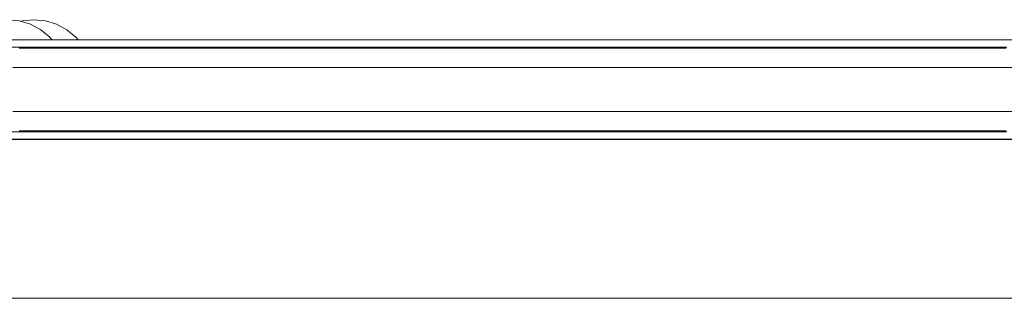
# Model space of a CAD drawing. Units: inches. Extents: x 513 to 616, y 335 to 512.
# Drawn here: x 551 to 556, y 344 to 345 of the extents above; entities that cross this region are included whole.
import ezdxf

# ---------------------------------------------------------------- set-up
doc = ezdxf.new("R2010")
doc.units = ezdxf.units.IN
doc.header["$MEASUREMENT"] = 0
doc.layers.add('_U+0421_U+043B_U+043E_U+0439 1', color=7, linetype='Continuous')

# ---------------------------------------------------------------- blocks, each defined once
blk = doc.blocks.new('block 72')
at = {"layer": '_U+0421_U+043B_U+043E_U+0439 1', "color": 250, "lineweight": 9, "true_color": 0x231f20}
for points in [[(551.0468, 345.0268), (550.9883, 345.021)], [(551.0468, 345.0268), (551.1053, 345.021)], [(550.9883, 345.021), (550.9809, 345.0188)], [(551.1053, 345.021), (551.1616, 345.0039)], [(551.1616, 345.0039), (551.2134, 344.9761)], [(551.2134, 344.9761), (551.2589, 344.9387)], [(551.2589, 344.9387), (551.2694, 344.9258)]]:
    blk.add_lwpolyline(points, dxfattribs=at)
blk = doc.blocks.new('block 73')
at = {"layer": '_U+0421_U+043B_U+043E_U+0439 1', "color": 250, "lineweight": 9, "true_color": 0x231f20}
for points in [[(562.7237, 344.9258), (551.1381, 344.9258)], [(551.2096, 344.7853), (562.6524, 344.7853)], [(562.6937, 344.5646), (551.1681, 344.5646)], [(563.8499, 344.4242), (550.3964, 344.4242)]]:
    blk.add_lwpolyline(points, dxfattribs=at)
blk = doc.blocks.new('block 101')
at = {"layer": '_U+0421_U+043B_U+043E_U+0439 1', "color": 250, "lineweight": 9, "true_color": 0x231f20}
for points in [[(550.8243, 344.4234), (551.089, 344.4234)], [(551.1308, 344.4234), (550.867, 344.4234)], [(551.089, 344.4234), (551.3654, 344.4234)], [(551.4064, 344.4234), (551.1308, 344.4234)], [(551.3654, 344.4234), (551.6535, 344.4234)], [(551.6936, 344.4234), (551.4064, 344.4234)], [(551.6535, 344.4234), (551.953, 344.4234)], [(551.9921, 344.4234), (551.6936, 344.4234)], [(551.953, 344.4234), (552.2635, 344.4234)], [(552.3017, 344.4234), (551.9921, 344.4234)], [(552.2635, 344.4234), (552.5849, 344.4234)], [(552.6221, 344.4234), (552.3017, 344.4234)], [(552.5849, 344.4234), (552.917, 344.4234)], [(552.9531, 344.4234), (552.6221, 344.4234)], [(552.917, 344.4234), (553.2593, 344.4234)], [(553.2944, 344.4234), (552.9531, 344.4234)], [(553.2593, 344.4234), (553.6118, 344.4234)], [(553.6458, 344.4234), (553.2944, 344.4234)], [(553.6118, 344.4234), (553.9742, 344.4234)], [(554.007, 344.4234), (553.6458, 344.4234)], [(553.9742, 344.4234), (554.3461, 344.4234)], [(554.3778, 344.4234), (554.007, 344.4234)], [(554.3461, 344.4234), (554.7274, 344.4234)], [(554.7579, 344.4234), (554.3778, 344.4234)], [(554.7274, 344.4234), (555.1178, 344.4234)], [(555.1471, 344.4234), (554.7579, 344.4234)], [(555.1178, 344.4234), (555.5171, 344.4234)], [(555.5451, 344.4234), (555.1471, 344.4234)], [(555.5171, 344.4234), (555.9249, 344.4234)], [(555.9517, 344.4234), (555.5451, 344.4234)], [(555.9249, 344.4234), (556.3411, 344.4234)], [(550.8243, 343.6224), (551.089, 343.6224)], [(551.1308, 343.6224), (550.867, 343.6224)], [(551.089, 343.6224), (551.3654, 343.6224)], [(551.4064, 343.6224), (551.1308, 343.6224)], [(551.3654, 343.6224), (551.6535, 343.6224)], [(551.6936, 343.6224), (551.4064, 343.6224)], [(551.6535, 343.6224), (551.953, 343.6224)], [(551.9921, 343.6224), (551.6936, 343.6224)], [(551.953, 343.6224), (552.2635, 343.6224)], [(552.3017, 343.6224), (551.9921, 343.6224)], [(552.2635, 343.6224), (552.5849, 343.6224)], [(552.6221, 343.6224), (552.3017, 343.6224)], [(552.5849, 343.6224), (552.917, 343.6224)], [(552.9531, 343.6224), (552.6221, 343.6224)], [(552.917, 343.6224), (553.2593, 343.6224)], [(553.2944, 343.6224), (552.9531, 343.6224)], [(553.2593, 343.6224), (553.6118, 343.6224)], [(553.6458, 343.6224), (553.2944, 343.6224)], [(553.6118, 343.6224), (553.9742, 343.6224)], [(554.007, 343.6224), (553.6458, 343.6224)], [(553.9742, 343.6224), (554.3461, 343.6224)], [(554.3778, 343.6224), (554.007, 343.6224)], [(554.3461, 343.6224), (554.7274, 343.6224)], [(554.7579, 343.6224), (554.3778, 343.6224)], [(554.7274, 343.6224), (555.1178, 343.6224)], [(555.1471, 343.6224), (554.7579, 343.6224)], [(555.1178, 343.6224), (555.5171, 343.6224)], [(555.5451, 343.6224), (555.1471, 343.6224)], [(555.5171, 343.6224), (555.9249, 343.6224)], [(555.9517, 343.6224), (555.5451, 343.6224)], [(555.9249, 343.6224), (556.3411, 343.6224)]]:
    blk.add_lwpolyline(points, dxfattribs=at)
blk = doc.blocks.new('block 116')
at = {"layer": '_U+0421_U+043B_U+043E_U+0439 1', "color": 250, "lineweight": 9, "true_color": 0x231f20}
for points in [[(563.4782, 344.9258), (551.1381, 344.9258)], [(551.2096, 344.7853), (563.4067, 344.7853)], [(563.4482, 344.5646), (551.1681, 344.5646)], [(563.8899, 344.4242), (550.256, 344.4242)]]:
    blk.add_lwpolyline(points, dxfattribs=at)
blk = doc.blocks.new('block 126')
at = {"layer": '_U+0421_U+043B_U+043E_U+0439 1', "color": 250, "lineweight": 9, "true_color": 0x231f20}
for points in [[(550.9148, 345.0268), (550.8561, 345.021)], [(550.9148, 345.0268), (550.9735, 345.021)], [(550.7476, 344.9761), (550.702, 344.9387)], [(550.7996, 345.0039), (550.7476, 344.9761)], [(550.8561, 345.021), (550.7996, 345.0039)], [(550.9735, 345.021), (551.0299, 345.0039)], [(551.0299, 345.0039), (551.0819, 344.9761)], [(551.0819, 344.9761), (551.1275, 344.9387)], [(550.702, 344.9387), (550.6914, 344.9258)], [(551.1275, 344.9387), (551.1381, 344.9258)]]:
    blk.add_lwpolyline(points, dxfattribs=at)
blk = doc.blocks.new('block 127')
at = {"layer": '_U+0421_U+043B_U+043E_U+0439 1', "color": 250, "lineweight": 9, "true_color": 0x231f20}
for points in [[(550.9148, 345.0268), (550.8561, 345.021)], [(550.9148, 345.0268), (550.9735, 345.021)], [(550.7476, 344.9761), (550.702, 344.9387)], [(550.7996, 345.0039), (550.7476, 344.9761)], [(550.8561, 345.021), (550.7996, 345.0039)], [(550.9735, 345.021), (551.0299, 345.0039)], [(551.0299, 345.0039), (551.0819, 344.9761)], [(551.0819, 344.9761), (551.1275, 344.9387)], [(550.702, 344.9387), (550.6914, 344.9258)], [(551.1275, 344.9387), (551.1381, 344.9258)]]:
    blk.add_lwpolyline(points, dxfattribs=at)
blk = doc.blocks.new('block 130')
at = {"layer": '_U+0421_U+043B_U+043E_U+0439 1', "color": 250, "lineweight": 9, "true_color": 0x231f20}
for points in [[(550.8649, 344.9258), (551.057, 344.9258)], [(551.057, 344.9258), (551.2549, 344.9258)], [(551.2549, 344.9258), (551.4586, 344.9258)], [(551.4586, 344.9258), (551.668, 344.9258)], [(551.668, 344.9258), (551.883, 344.9258)], [(551.883, 344.9258), (552.1035, 344.9258)], [(552.1035, 344.9258), (552.3294, 344.9258)], [(552.3294, 344.9258), (552.5606, 344.9258)], [(552.5606, 344.9258), (552.7971, 344.9258)], [(552.7971, 344.9258), (553.0387, 344.9258)], [(553.0387, 344.9258), (553.2853, 344.9258)], [(553.2853, 344.9258), (553.5368, 344.9258)], [(553.5368, 344.9258), (553.793, 344.9258)], [(553.793, 344.9258), (554.054, 344.9258)], [(554.054, 344.9258), (554.3195, 344.9258)], [(554.3195, 344.9258), (554.5894, 344.9258)], [(554.5894, 344.9258), (554.8637, 344.9258)], [(554.8637, 344.9258), (555.1422, 344.9258)], [(555.1422, 344.9258), (555.4247, 344.9258)], [(555.4247, 344.9258), (555.7113, 344.9258)], [(555.7113, 344.9258), (556.0016, 344.9258)], [(550.7834, 344.8881), (550.9766, 344.8881)], [(550.9726, 344.8832), (551.1717, 344.8832)], [(550.9754, 344.8846), (550.982, 344.8846)], [(550.9766, 344.8881), (551.1757, 344.8881)], [(551.1678, 344.8846), (550.982, 344.8846)], [(551.1745, 344.8846), (551.1678, 344.8846)], [(551.1717, 344.8832), (551.3767, 344.8832)], [(551.1745, 344.8846), (551.1813, 344.8846)], [(551.1757, 344.8881), (551.3806, 344.8881)], [(551.3726, 344.8846), (551.1813, 344.8846)], [(551.3795, 344.8846), (551.3726, 344.8846)], [(551.3767, 344.8832), (551.5874, 344.8832)], [(551.3795, 344.8846), (551.3865, 344.8846)], [(551.3806, 344.8881), (551.5912, 344.8881)], [(551.5831, 344.8846), (551.3865, 344.8846)], [(551.5901, 344.8846), (551.5831, 344.8846)], [(551.5874, 344.8832), (551.8038, 344.8832)], [(551.5901, 344.8846), (551.5973, 344.8846)], [(551.5912, 344.8881), (551.8075, 344.8881)], [(551.7992, 344.8846), (551.5973, 344.8846)], [(551.8064, 344.8846), (551.7992, 344.8846)], [(551.8038, 344.8832), (552.0257, 344.8832)], [(551.8064, 344.8846), (551.8138, 344.8846)], [(551.8075, 344.8881), (552.0294, 344.8881)], [(552.0208, 344.8846), (551.8138, 344.8846)], [(552.0283, 344.8846), (552.0208, 344.8846)], [(552.0257, 344.8832), (552.253, 344.8832)], [(552.0283, 344.8846), (552.0359, 344.8846)], [(552.0294, 344.8881), (552.2567, 344.8881)], [(552.248, 344.8846), (552.0359, 344.8846)], [(552.2556, 344.8846), (552.248, 344.8846)], [(552.253, 344.8832), (552.4857, 344.8832)], [(552.2556, 344.8846), (552.2634, 344.8846)], [(552.2567, 344.8881), (552.4893, 344.8881)], [(552.4804, 344.8846), (552.2634, 344.8846)], [(552.4883, 344.8846), (552.4804, 344.8846)], [(552.4857, 344.8832), (552.7237, 344.8832)], [(552.4883, 344.8846), (552.4962, 344.8846)], [(552.4893, 344.8881), (552.7272, 344.8881)], [(552.7182, 344.8846), (552.4962, 344.8846)], [(552.7262, 344.8846), (552.7182, 344.8846)], [(552.7237, 344.8832), (552.9668, 344.8832)], [(552.7262, 344.8846), (552.7342, 344.8846)], [(552.7272, 344.8881), (552.9702, 344.8881)], [(552.961, 344.8846), (552.7342, 344.8846)], [(552.9692, 344.8846), (552.961, 344.8846)], [(552.9668, 344.8832), (553.2149, 344.8832)], [(552.9692, 344.8846), (552.9775, 344.8846)], [(552.9702, 344.8881), (553.2183, 344.8881)], [(553.209, 344.8846), (552.9775, 344.8846)], [(553.2173, 344.8846), (553.209, 344.8846)], [(553.2149, 344.8832), (553.468, 344.8832)], [(553.2173, 344.8846), (553.2257, 344.8846)], [(553.2183, 344.8881), (553.4713, 344.8881)], [(553.4618, 344.8846), (553.2257, 344.8846)], [(553.4703, 344.8846), (553.4618, 344.8846)], [(553.468, 344.8832), (553.7259, 344.8832)], [(553.4703, 344.8846), (553.4789, 344.8846)], [(553.4713, 344.8881), (553.7291, 344.8881)], [(553.7195, 344.8846), (553.4789, 344.8846)], [(553.7281, 344.8846), (553.7195, 344.8846)], [(553.7259, 344.8832), (553.9885, 344.8832)], [(553.7281, 344.8846), (553.7369, 344.8846)], [(553.7291, 344.8881), (553.9916, 344.8881)], [(553.9818, 344.8846), (553.7369, 344.8846)], [(553.9907, 344.8846), (553.9818, 344.8846)], [(553.9885, 344.8832), (554.2557, 344.8832)], [(553.9907, 344.8846), (553.9995, 344.8846)], [(553.9916, 344.8881), (554.2587, 344.8881)], [(554.2488, 344.8846), (553.9995, 344.8846)], [(554.2578, 344.8846), (554.2488, 344.8846)], [(554.2557, 344.8832), (554.5273, 344.8832)], [(554.2578, 344.8846), (554.2668, 344.8846)], [(554.2587, 344.8881), (554.5302, 344.8881)], [(554.5203, 344.8846), (554.2668, 344.8846)], [(554.5294, 344.8846), (554.5203, 344.8846)], [(554.5273, 344.8832), (554.8033, 344.8832)], [(554.5294, 344.8846), (554.5386, 344.8846)], [(554.5302, 344.8881), (554.8062, 344.8881)], [(554.7961, 344.8846), (554.5386, 344.8846)], [(554.8053, 344.8846), (554.7961, 344.8846)], [(554.8033, 344.8832), (555.0835, 344.8832)], [(554.8053, 344.8846), (554.8146, 344.8846)], [(554.8062, 344.8881), (555.0863, 344.8881)], [(555.0761, 344.8846), (554.8146, 344.8846)], [(555.0855, 344.8846), (555.0761, 344.8846)], [(555.0835, 344.8832), (555.3679, 344.8832)], [(555.0855, 344.8846), (555.095, 344.8846)], [(555.0863, 344.8881), (555.3706, 344.8881)], [(555.3603, 344.8846), (555.095, 344.8846)], [(555.3698, 344.8846), (555.3603, 344.8846)], [(555.3679, 344.8832), (555.6562, 344.8832)], [(555.3698, 344.8846), (555.3794, 344.8846)], [(555.3706, 344.8881), (555.6588, 344.8881)], [(555.6484, 344.8846), (555.3794, 344.8846)], [(555.658, 344.8846), (555.6484, 344.8846)], [(555.6562, 344.8832), (555.9484, 344.8832)], [(555.658, 344.8846), (555.6678, 344.8846)], [(555.6588, 344.8881), (555.9509, 344.8881)], [(555.9404, 344.8846), (555.6678, 344.8846)], [(550.9416, 344.7853), (551.1412, 344.7853)], [(551.1412, 344.7853), (551.3467, 344.7853)], [(551.3467, 344.7853), (551.5579, 344.7853)], [(551.5579, 344.7853), (551.7747, 344.7853)], [(551.7747, 344.7853), (551.9971, 344.7853)], [(551.9971, 344.7853), (552.225, 344.7853)], [(552.225, 344.7853), (552.4583, 344.7853)], [(552.4583, 344.7853), (552.6968, 344.7853)], [(552.6968, 344.7853), (552.9404, 344.7853)], [(552.9404, 344.7853), (553.1891, 344.7853)], [(553.1891, 344.7853), (553.4428, 344.7853)], [(553.4428, 344.7853), (553.7013, 344.7853)], [(553.7013, 344.7853), (553.9644, 344.7853)], [(553.9644, 344.7853), (554.2322, 344.7853)], [(554.2322, 344.7853), (554.5045, 344.7853)], [(554.5045, 344.7853), (554.7811, 344.7853)], [(554.7811, 344.7853), (555.062, 344.7853)], [(555.062, 344.7853), (555.347, 344.7853)], [(555.347, 344.7853), (555.636, 344.7853)], [(555.636, 344.7853), (555.9289, 344.7853)], [(555.9289, 344.7853), (556.2255, 344.7853)], [(550.9416, 344.5646), (551.1412, 344.5646)], [(551.1412, 344.5646), (551.3467, 344.5646)], [(551.3467, 344.5646), (551.5579, 344.5646)], [(551.5579, 344.5646), (551.7747, 344.5646)], [(551.7747, 344.5646), (551.9971, 344.5646)], [(551.9971, 344.5646), (552.225, 344.5646)], [(552.225, 344.5646), (552.4583, 344.5646)], [(552.4583, 344.5646), (552.6968, 344.5646)], [(552.6968, 344.5646), (552.9404, 344.5646)], [(552.9404, 344.5646), (553.1891, 344.5646)], [(553.1891, 344.5646), (553.4428, 344.5646)], [(553.4428, 344.5646), (553.7013, 344.5646)], [(553.7013, 344.5646), (553.9644, 344.5646)], [(553.9644, 344.5646), (554.2322, 344.5646)], [(554.2322, 344.5646), (554.5045, 344.5646)], [(554.5045, 344.5646), (554.7811, 344.5646)], [(554.7811, 344.5646), (555.062, 344.5646)], [(555.062, 344.5646), (555.347, 344.5646)], [(555.347, 344.5646), (555.636, 344.5646)], [(555.636, 344.5646), (555.9289, 344.5646)], [(555.9289, 344.5646), (556.2255, 344.5646)], [(550.7834, 344.4619), (550.9766, 344.4619)], [(550.9726, 344.4667), (551.1717, 344.4667)], [(550.9754, 344.4653), (550.9821, 344.4653)], [(550.9766, 344.4619), (551.1757, 344.4619)], [(551.1679, 344.4653), (550.9821, 344.4653)], [(551.1745, 344.4653), (551.1679, 344.4653)], [(551.1717, 344.4667), (551.3767, 344.4667)], [(551.1745, 344.4653), (551.1814, 344.4653)], [(551.1757, 344.4619), (551.3806, 344.4619)], [(551.3726, 344.4653), (551.1814, 344.4653)], [(551.3795, 344.4653), (551.3726, 344.4653)], [(551.3767, 344.4667), (551.5874, 344.4667)], [(551.3795, 344.4653), (551.3865, 344.4653)], [(551.3806, 344.4619), (551.5912, 344.4619)], [(551.5831, 344.4653), (551.3865, 344.4653)], [(551.5901, 344.4653), (551.5831, 344.4653)], [(551.5874, 344.4667), (551.8038, 344.4667)], [(551.5901, 344.4653), (551.5974, 344.4653)], [(551.5912, 344.4619), (551.8075, 344.4619)], [(551.7992, 344.4653), (551.5974, 344.4653)], [(551.8064, 344.4653), (551.7992, 344.4653)], [(551.8038, 344.4667), (552.0257, 344.4667)], [(551.8064, 344.4653), (551.8139, 344.4653)], [(551.8075, 344.4619), (552.0294, 344.4619)], [(552.0209, 344.4653), (551.8139, 344.4653)], [(552.0283, 344.4653), (552.0209, 344.4653)], [(552.0257, 344.4667), (552.253, 344.4667)], [(552.0283, 344.4653), (552.0359, 344.4653)], [(552.0294, 344.4619), (552.2567, 344.4619)], [(552.248, 344.4653), (552.0359, 344.4653)], [(552.2556, 344.4653), (552.248, 344.4653)], [(552.253, 344.4667), (552.4857, 344.4667)], [(552.2556, 344.4653), (552.2634, 344.4653)], [(552.2567, 344.4619), (552.4893, 344.4619)], [(552.4805, 344.4653), (552.2634, 344.4653)], [(552.4882, 344.4653), (552.4805, 344.4653)], [(552.4857, 344.4667), (552.7237, 344.4667)], [(552.4883, 344.4653), (552.4963, 344.4653)], [(552.4893, 344.4619), (552.7272, 344.4619)], [(552.7182, 344.4653), (552.4963, 344.4653)], [(552.7262, 344.4653), (552.7182, 344.4653)], [(552.7237, 344.4667), (552.9668, 344.4667)], [(552.7262, 344.4653), (552.7343, 344.4653)], [(552.7272, 344.4619), (552.9702, 344.4619)], [(552.9611, 344.4653), (552.7343, 344.4653)], [(552.9692, 344.4653), (552.9611, 344.4653)], [(552.9668, 344.4667), (553.2149, 344.4667)], [(552.9692, 344.4653), (552.9775, 344.4653)], [(552.9702, 344.4619), (553.2183, 344.4619)], [(553.2091, 344.4653), (552.9775, 344.4653)], [(553.2173, 344.4653), (553.2091, 344.4653)], [(553.2149, 344.4667), (553.468, 344.4667)], [(553.2173, 344.4653), (553.2258, 344.4653)], [(553.2183, 344.4619), (553.4713, 344.4619)], [(553.4619, 344.4653), (553.2258, 344.4653)], [(553.4703, 344.4653), (553.4619, 344.4653)], [(553.468, 344.4667), (553.7259, 344.4667)], [(553.4703, 344.4653), (553.479, 344.4653)], [(553.4713, 344.4619), (553.7291, 344.4619)], [(553.7195, 344.4653), (553.479, 344.4653)], [(553.7281, 344.4653), (553.7195, 344.4653)], [(553.7259, 344.4667), (553.9885, 344.4667)], [(553.7281, 344.4653), (553.7369, 344.4653)], [(553.7291, 344.4619), (553.9916, 344.4619)], [(553.9819, 344.4653), (553.7369, 344.4653)], [(553.9907, 344.4653), (553.9819, 344.4653)], [(553.9885, 344.4667), (554.2557, 344.4667)], [(553.9907, 344.4653), (553.9996, 344.4653)], [(553.9916, 344.4619), (554.2587, 344.4619)], [(554.2489, 344.4653), (553.9996, 344.4653)], [(554.2578, 344.4653), (554.2489, 344.4653)], [(554.2557, 344.4667), (554.5273, 344.4667)], [(554.2578, 344.4653), (554.2669, 344.4653)], [(554.2587, 344.4619), (554.5302, 344.4619)], [(554.5203, 344.4653), (554.2669, 344.4653)], [(554.5294, 344.4653), (554.5203, 344.4653)], [(554.5273, 344.4667), (554.8033, 344.4667)], [(554.5294, 344.4653), (554.5386, 344.4653)], [(554.5302, 344.4619), (554.8062, 344.4619)], [(554.7961, 344.4653), (554.5386, 344.4653)], [(554.8053, 344.4653), (554.7961, 344.4653)], [(554.8033, 344.4667), (555.0835, 344.4667)], [(554.8053, 344.4653), (554.8147, 344.4653)], [(554.8062, 344.4619), (555.0863, 344.4619)], [(555.0761, 344.4653), (554.8147, 344.4653)], [(555.0855, 344.4653), (555.0761, 344.4653)], [(555.0835, 344.4667), (555.3679, 344.4667)], [(555.0855, 344.4653), (555.095, 344.4653)], [(555.0863, 344.4619), (555.3706, 344.4619)], [(555.3603, 344.4653), (555.095, 344.4653)], [(555.3698, 344.4653), (555.3603, 344.4653)], [(555.3679, 344.4667), (555.6562, 344.4667)], [(555.3698, 344.4653), (555.3795, 344.4653)], [(555.3706, 344.4619), (555.6588, 344.4619)], [(555.6484, 344.4653), (555.3795, 344.4653)], [(555.658, 344.4653), (555.6484, 344.4653)], [(555.6562, 344.4667), (555.9484, 344.4667)], [(555.658, 344.4653), (555.6679, 344.4653)], [(555.6588, 344.4619), (555.9509, 344.4619)], [(555.9404, 344.4653), (555.6679, 344.4653)], [(550.8649, 344.4242), (551.057, 344.4242)], [(551.057, 344.4242), (551.2549, 344.4242)], [(551.2549, 344.4242), (551.4586, 344.4242)], [(551.4586, 344.4242), (551.668, 344.4242)], [(551.668, 344.4242), (551.883, 344.4242)], [(551.883, 344.4242), (552.1035, 344.4242)], [(552.1035, 344.4242), (552.3294, 344.4242)], [(552.3294, 344.4242), (552.5606, 344.4242)], [(552.5606, 344.4242), (552.7971, 344.4242)], [(552.7971, 344.4242), (553.0387, 344.4242)], [(553.0387, 344.4242), (553.2853, 344.4242)], [(553.2853, 344.4242), (553.5368, 344.4242)], [(553.5368, 344.4242), (553.793, 344.4242)], [(553.793, 344.4242), (554.054, 344.4242)], [(554.054, 344.4242), (554.3195, 344.4242)], [(554.3195, 344.4242), (554.5894, 344.4242)], [(554.5894, 344.4242), (554.8637, 344.4242)], [(554.8637, 344.4242), (555.1422, 344.4242)], [(555.1422, 344.4242), (555.4247, 344.4242)], [(555.4247, 344.4242), (555.7113, 344.4242)], [(555.7113, 344.4242), (556.0016, 344.4242)]]:
    blk.add_lwpolyline(points, dxfattribs=at)
blk = doc.blocks.new('block 61')
at = {"layer": '_U+0421_U+043B_U+043E_U+0439 1'}
for name in ['block 126', 'block 127', 'block 72', 'block 116', 'block 130', 'block 73', 'block 101']:
    blk.add_blockref(name, (0, 0), dxfattribs=at)

msp = doc.modelspace()

# ---------------------------------------------------------------- block references
at = {"layer": '_U+0421_U+043B_U+043E_U+0439 1'}
msp.add_blockref('block 61', (0, 0), dxfattribs=at)

doc.saveas('drawing.dxf')
